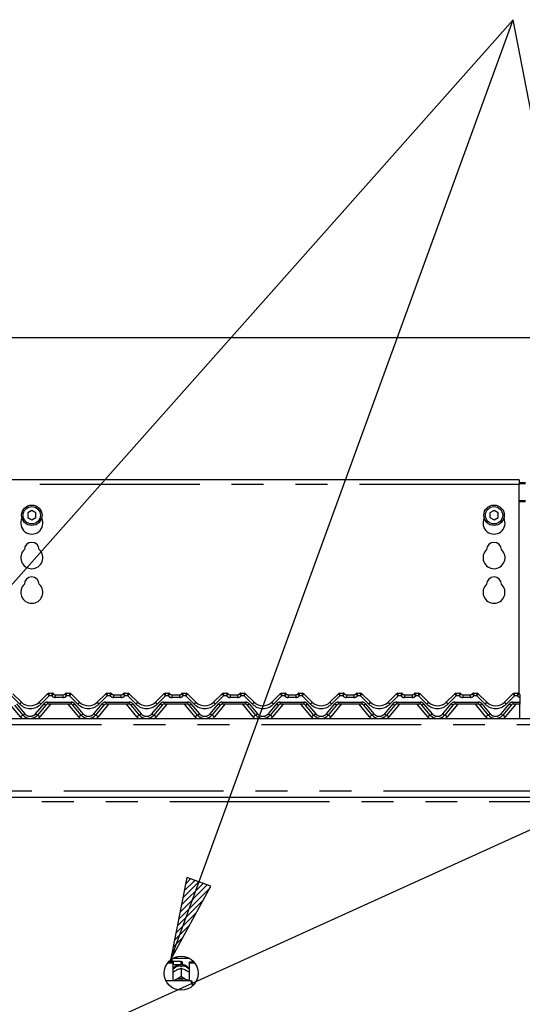
# Model space of a CAD drawing. Extents: x 0 to 415, y 0 to 292.
# Drawn here: x 63 to 83, y 228 to 267 of the extents above; entities that cross this region are included whole.
import ezdxf

# ---------------------------------------------------------------- set-up
doc = ezdxf.new("R2010")
doc.units = 0
doc.linetypes.add('PHANTOM', pattern=[12.7, 6.35, -1.27, 1.27, -1.27, 1.27, -1.27])
doc.layers.add('BEMAßUNG', color=96, linetype='CONTINUOUS')
doc.layers.add('SLD-0', color=179, linetype='CONTINUOUS')
doc.styles.add('SLDTEXTSTYLE0', font='TXT', dxfattribs={"width": 0.75})
doc.styles.add('SLDTEXTSTYLE2', font='TXT', dxfattribs={"width": 0.96})
doc.dimstyles.new('SLDDIMSTYLE1', dxfattribs={"dimtxt": 3.5, "dimasz": 3.302, "dimexe": 0, "dimexo": 0.0625, "dimgap": 0.875, "dimtad": 1, "dimdec": 0, "dimlfac": 20, "dimrnd": 1e-09, "dimzin": 12, "dimtxsty": 'SLDTEXTSTYLE0', "dimblk1": 'NONE', "dimblk2": 'NONE', "dimsah": 1, "dimcen": 0.09, "dimazin": 3, "dimtfac": 1, "dimtofl": 0, "dimtmove": 0, "dimatfit": 3, "dimtolj": 1, "dimtzin": 12})

# ---------------------------------------------------------------- blocks, each defined once
blk = doc.blocks.new('_D_4')
at = {"layer": 'BEMAßUNG'}
for p, q in [((39.085, 247.351), (39.085, 255.371)), ((167.835, 248.014), (167.835, 255.371)), ((39.085, 254.371), (167.835, 254.371))]:
    blk.add_line(p, q, dxfattribs=at)
for points in [[(39.085, 254.371), (42.387, 253.863), (42.387, 254.879)], [(167.835, 254.371), (164.533, 254.879), (164.533, 253.863)]]:
    blk.add_solid(points, dxfattribs=at)
at = {"layer": 'BEMAßUNG', "insert": (112.401, 258.621), "char_height": 3.5, "attachment_point": 1, "style": 'SLDTEXTSTYLE2'}
blk.add_mtext('2060', dxfattribs=at)
blk = doc.blocks.new('_NONE')

msp = doc.modelspace()

# ---------------------------------------------------------------- hatches: boundary and pattern name
at = {"layer": 'BEMAßUNG'}
h = msp.add_hatch(dxfattribs=at)
h.set_pattern_fill('ANSI31', color=256, scale=0.05, style=0)
h.paths.add_polyline_path([(69.503, 232.917), (68.849, 229.64), (70.457, 232.569)], flags=0)

# ---------------------------------------------------------------- linework, layer by layer
for p, q in [((49.191, 229.515), (82.466, 267.002)), ((68.849, 229.64), (82.466, 267.002)), ((89.685, 229.755), (82.466, 267.002)), ((49.041, 219.35), (134.389, 258.065)), ((69.503, 232.917), (68.849, 229.64)), ((70.457, 232.569), (69.503, 232.917)), ((68.849, 229.64), (70.457, 232.569))]:
    msp.add_line(p, q, dxfattribs=at)
at = {"layer": 'SLD-0', "color": 179, "linetype": 'CONTINUOUS'}
for p, q in [((82.71, 248.719), (62.335, 248.719)), ((82.71, 248.719), (82.71, 248.531)), ((82.71, 248.609), (82.96, 248.609)), ((82.71, 248.577), (82.96, 248.577)), ((82.71, 240.208), (82.71, 248.531)), ((63.335, 247.5), (63.173, 247.406)), ((63.173, 247.406), (63.173, 247.219)), ((63.498, 247.406), (63.335, 247.5)), ((63.498, 247.219), (63.498, 247.406)), ((81.71, 247.5), (81.548, 247.406)), ((81.548, 247.406), (81.548, 247.219)), ((81.873, 247.406), (81.71, 247.5)), ((81.873, 247.219), (81.873, 247.406)), ((63.173, 247.219), (63.335, 247.125)), ((63.335, 247.125), (63.498, 247.219)), ((81.548, 247.219), (81.71, 247.125)), ((81.71, 247.125), (81.873, 247.219)), ((62.584, 240.221), (62.919, 239.886)), ((63.626, 239.886), (63.962, 240.221)), ((63.962, 240.221), (63.962, 240.221)), ((64.006, 240.239), (64.153, 240.239)), ((64.705, 240.239), (64.852, 240.239)), ((64.896, 240.221), (65.232, 239.886)), ((64.896, 240.221), (64.896, 240.221)), ((65.939, 239.886), (66.274, 240.221)), ((66.274, 240.221), (66.274, 240.221)), ((66.318, 240.239), (66.465, 240.239)), ((67.018, 240.239), (67.165, 240.239)), ((67.209, 240.221), (67.544, 239.886)), ((67.209, 240.221), (67.209, 240.221)), ((68.251, 239.886), (68.587, 240.221)), ((68.587, 240.221), (68.587, 240.221)), ((68.631, 240.239), (68.778, 240.239)), ((69.33, 240.239), (69.477, 240.239)), ((69.521, 240.221), (69.857, 239.886)), ((69.521, 240.221), (69.521, 240.221)), ((70.564, 239.886), (70.899, 240.221)), ((70.943, 240.239), (71.09, 240.239)), ((71.643, 240.239), (71.79, 240.239)), ((71.834, 240.221), (72.169, 239.886)), ((71.834, 240.221), (71.834, 240.221)), ((72.876, 239.886), (73.212, 240.221)), ((73.256, 240.239), (73.403, 240.239)), ((73.955, 240.239), (74.102, 240.239)), ((74.146, 240.221), (74.482, 239.886)), ((74.146, 240.221), (74.146, 240.221)), ((75.189, 239.886), (75.524, 240.221)), ((75.568, 240.239), (75.715, 240.239)), ((76.268, 240.239), (76.415, 240.239)), ((76.459, 240.221), (76.794, 239.886)), ((76.459, 240.221), (76.459, 240.221)), ((77.501, 239.886), (77.837, 240.221)), ((77.881, 240.239), (78.028, 240.239)), ((78.58, 240.239), (78.727, 240.239)), ((78.771, 240.221), (79.107, 239.886)), ((78.771, 240.221), (78.771, 240.221)), ((79.814, 239.886), (80.149, 240.221)), ((80.193, 240.239), (80.34, 240.239)), ((80.893, 240.239), (81.04, 240.239)), ((81.084, 240.221), (81.419, 239.886)), ((81.084, 240.221), (81.084, 240.221)), ((82.126, 239.886), (82.462, 240.221)), ((82.506, 240.239), (82.653, 240.239)), ((64.278, 240.177), (64.58, 240.177)), ((66.59, 240.177), (66.893, 240.177)), ((68.903, 240.177), (69.205, 240.177)), ((71.215, 240.177), (71.518, 240.177)), ((73.528, 240.177), (73.83, 240.177)), ((75.84, 240.177), (76.143, 240.177)), ((78.153, 240.177), (78.455, 240.177)), ((80.465, 240.177), (80.768, 240.177)), ((82.741, 240.082), (82.741, 240.108)), ((82.741, 240.077), (82.741, 239.886)), ((82.741, 239.886), (82.741, 239.802)), ((62.985, 239.373), (62.654, 239.768)), ((63.891, 239.768), (63.56, 239.373)), ((64.895, 239.802), (63.963, 239.802)), ((65.298, 239.373), (64.966, 239.768)), ((66.204, 239.768), (65.873, 239.373)), ((67.207, 239.802), (66.276, 239.802)), ((67.61, 239.373), (67.279, 239.768)), ((68.516, 239.768), (68.185, 239.373)), ((69.52, 239.802), (68.588, 239.802)), ((69.923, 239.373), (69.591, 239.768)), ((70.829, 239.768), (70.498, 239.373)), ((71.832, 239.802), (70.901, 239.802)), ((72.235, 239.373), (71.904, 239.768)), ((73.141, 239.768), (72.81, 239.373)), ((74.145, 239.802), (73.213, 239.802)), ((74.548, 239.373), (74.216, 239.768)), ((75.454, 239.768), (75.123, 239.373)), ((76.457, 239.802), (75.526, 239.802)), ((76.86, 239.373), (76.529, 239.768)), ((77.766, 239.768), (77.435, 239.373)), ((78.77, 239.802), (77.838, 239.802)), ((79.173, 239.373), (78.841, 239.768)), ((80.079, 239.768), (79.748, 239.373)), ((81.082, 239.802), (80.151, 239.802)), ((81.485, 239.373), (81.154, 239.768)), ((82.391, 239.768), (82.06, 239.373)), ((82.741, 239.802), (82.463, 239.802)), ((82.741, 239.239), (82.741, 239.802)), ((39.21, 239.239), (167.71, 239.239)), ((39.21, 236.114), (167.71, 236.114)), ((68.964, 229.715), (69.582, 229.715)), ((68.735, 229.523), (68.945, 229.523)), ((68.768, 229.562), (68.945, 229.562)), ((68.923, 229.614), (68.819, 229.614)), ((68.954, 229.583), (68.923, 229.614)), ((68.923, 229.562), (68.923, 229.614)), ((68.945, 229.523), (68.945, 229.562)), ((68.945, 229.523), (68.945, 228.815)), ((68.945, 229.449), (68.954, 229.458)), ((69.273, 229.583), (68.954, 229.583)), ((68.954, 229.583), (68.954, 229.458)), ((68.954, 229.458), (69.273, 229.458)), ((69.248, 229.378), (69.248, 229.411)), ((69.273, 229.311), (69.273, 229.311)), ((69.273, 229.311), (69.273, 228.994)), ((69.273, 229.311), (69.273, 229.311)), ((69.298, 229.411), (69.298, 229.378)), ((69.329, 229.527), (69.329, 229.514)), ((69.601, 229.562), (69.778, 229.562)), ((69.601, 229.523), (69.601, 229.562)), ((69.601, 228.815), (69.601, 229.523)), ((69.601, 229.523), (69.81, 229.523)), ((69.056, 229.225), (69.083, 229.238)), ((69.056, 228.855), (69.083, 228.869)), ((69.273, 228.994), (69.273, 228.994)), ((69.273, 228.994), (69.273, 228.994)), ((69.273, 228.994), (69.273, 228.994)), ((69.273, 228.994), (69.273, 228.994)), ((69.273, 228.994), (69.273, 228.994)), ((69.273, 228.994), (69.273, 228.994)), ((69.273, 228.994), (69.273, 228.994)), ((69.273, 228.994), (69.273, 228.994)), ((69.273, 228.994), (69.273, 228.994)), ((69.273, 228.994), (69.273, 228.994)), ((69.463, 229.238), (69.489, 229.225)), ((69.463, 228.869), (69.489, 228.855)), ((69.648, 228.815), (68.668, 228.815)), ((68.999, 228.815), (69.016, 228.829)), ((69.016, 228.829), (69.056, 228.855)), ((69.489, 228.855), (69.529, 228.829)), ((69.529, 228.829), (69.547, 228.815)), ((69.71, 228.679), (69.71, 228.801)), ((69.71, 228.679), (69.71, 228.6))]:
    msp.add_line(p, q, dxfattribs=at)
at = {"layer": 'SLD-0', "color": 8, "linetype": 'PHANTOM'}
for p, q in [((82.71, 248.531), (62.335, 248.531)), ((82.96, 247.884), (82.71, 247.884)), ((82.71, 247.852), (82.96, 247.852)), ((64.006, 240.239), (64.006, 240.239)), ((64.153, 240.239), (64.153, 240.239)), ((64.705, 240.239), (64.705, 240.239)), ((64.852, 240.239), (64.852, 240.239)), ((66.318, 240.239), (66.318, 240.239)), ((66.465, 240.239), (66.465, 240.239)), ((67.018, 240.239), (67.018, 240.239)), ((67.165, 240.239), (67.165, 240.239)), ((68.631, 240.239), (68.631, 240.239)), ((68.778, 240.239), (68.778, 240.239)), ((69.33, 240.239), (69.33, 240.239)), ((69.477, 240.239), (69.477, 240.239)), ((70.943, 240.239), (70.943, 240.239)), ((71.09, 240.239), (71.09, 240.239)), ((71.643, 240.239), (71.643, 240.239)), ((71.79, 240.239), (71.79, 240.239)), ((73.256, 240.239), (73.256, 240.239)), ((73.403, 240.239), (73.403, 240.239)), ((73.955, 240.239), (73.955, 240.239)), ((74.102, 240.239), (74.102, 240.239)), ((75.568, 240.239), (75.568, 240.239)), ((75.715, 240.239), (75.715, 240.239)), ((76.268, 240.239), (76.268, 240.239)), ((76.415, 240.239), (76.415, 240.239)), ((77.881, 240.239), (77.881, 240.239)), ((78.028, 240.239), (78.028, 240.239)), ((78.58, 240.239), (78.58, 240.239)), ((78.727, 240.239), (78.727, 240.239)), ((80.193, 240.239), (80.193, 240.239)), ((80.34, 240.239), (80.34, 240.239)), ((80.893, 240.239), (80.893, 240.239)), ((81.04, 240.239), (81.04, 240.239)), ((82.506, 240.239), (82.506, 240.239)), ((82.653, 240.239), (82.653, 240.239)), ((62.853, 239.81), (62.527, 240.136)), ((62.726, 239.819), (63.057, 239.424)), ((63.488, 239.424), (63.82, 239.819)), ((64.019, 240.136), (63.693, 239.81)), ((63.963, 239.886), (64.895, 239.886)), ((63.963, 239.886), (63.963, 239.802)), ((64.138, 240.136), (64.019, 240.136)), ((64.278, 240.073), (64.278, 240.177)), ((64.58, 240.073), (64.278, 240.073)), ((64.58, 240.073), (64.58, 240.177)), ((64.839, 240.136), (64.72, 240.136)), ((65.165, 239.81), (64.839, 240.136)), ((64.895, 239.886), (64.895, 239.802)), ((65.038, 239.819), (65.37, 239.424)), ((65.801, 239.424), (66.132, 239.819)), ((66.331, 240.136), (66.005, 239.81)), ((66.276, 239.886), (67.207, 239.886)), ((66.276, 239.886), (66.276, 239.802)), ((66.45, 240.136), (66.331, 240.136)), ((66.59, 240.073), (66.59, 240.177)), ((66.893, 240.073), (66.59, 240.073)), ((66.893, 240.073), (66.893, 240.177)), ((67.152, 240.136), (67.033, 240.136)), ((67.478, 239.81), (67.152, 240.136)), ((67.207, 239.886), (67.207, 239.802)), ((67.351, 239.819), (67.682, 239.424)), ((68.113, 239.424), (68.445, 239.819)), ((68.644, 240.136), (68.318, 239.81)), ((68.588, 239.886), (69.52, 239.886)), ((68.588, 239.886), (68.588, 239.802)), ((68.763, 240.136), (68.644, 240.136)), ((68.903, 240.177), (68.903, 240.073)), ((69.205, 240.073), (68.903, 240.073)), ((69.205, 240.177), (69.205, 240.073)), ((69.464, 240.136), (69.345, 240.136)), ((69.79, 239.81), (69.464, 240.136)), ((69.52, 239.886), (69.52, 239.802)), ((69.663, 239.819), (69.995, 239.424)), ((70.426, 239.424), (70.757, 239.819)), ((70.956, 240.136), (70.63, 239.81)), ((70.901, 239.886), (71.832, 239.886)), ((70.901, 239.886), (70.901, 239.802)), ((71.075, 240.136), (70.956, 240.136)), ((71.215, 240.177), (71.215, 240.073)), ((71.518, 240.073), (71.215, 240.073)), ((71.518, 240.177), (71.518, 240.073)), ((71.777, 240.136), (71.658, 240.136)), ((72.103, 239.81), (71.777, 240.136)), ((71.832, 239.886), (71.832, 239.802)), ((71.976, 239.819), (72.307, 239.424)), ((72.738, 239.424), (73.07, 239.819)), ((73.269, 240.136), (72.943, 239.81)), ((73.213, 239.886), (74.145, 239.886)), ((73.213, 239.886), (73.213, 239.802)), ((73.388, 240.136), (73.269, 240.136)), ((73.528, 240.177), (73.528, 240.073)), ((73.83, 240.073), (73.528, 240.073)), ((73.83, 240.177), (73.83, 240.073)), ((74.089, 240.136), (73.97, 240.136)), ((74.415, 239.81), (74.089, 240.136)), ((74.145, 239.886), (74.145, 239.802)), ((74.288, 239.819), (74.62, 239.424)), ((75.051, 239.424), (75.382, 239.819)), ((75.581, 240.136), (75.255, 239.81)), ((75.526, 239.886), (76.457, 239.886)), ((75.526, 239.886), (75.526, 239.802)), ((75.7, 240.136), (75.581, 240.136)), ((75.84, 240.177), (75.84, 240.073)), ((76.143, 240.073), (75.84, 240.073)), ((76.143, 240.177), (76.143, 240.073)), ((76.402, 240.136), (76.283, 240.136)), ((76.728, 239.81), (76.402, 240.136)), ((76.457, 239.886), (76.457, 239.802)), ((76.601, 239.819), (76.932, 239.424)), ((77.363, 239.424), (77.695, 239.819)), ((77.894, 240.136), (77.568, 239.81)), ((77.838, 239.886), (78.77, 239.886)), ((77.838, 239.886), (77.838, 239.802)), ((78.013, 240.136), (77.894, 240.136)), ((78.153, 240.177), (78.153, 240.073)), ((78.455, 240.073), (78.153, 240.073)), ((78.455, 240.177), (78.455, 240.073)), ((78.714, 240.136), (78.595, 240.136)), ((79.04, 239.81), (78.714, 240.136)), ((78.77, 239.886), (78.77, 239.802)), ((78.913, 239.819), (79.245, 239.424)), ((79.676, 239.424), (80.007, 239.819)), ((80.206, 240.136), (79.88, 239.81)), ((80.151, 239.886), (81.082, 239.886)), ((80.151, 239.886), (80.151, 239.802)), ((80.325, 240.136), (80.206, 240.136)), ((80.465, 240.177), (80.465, 240.073)), ((80.768, 240.073), (80.465, 240.073)), ((80.768, 240.177), (80.768, 240.073)), ((81.027, 240.136), (80.908, 240.136)), ((81.353, 239.81), (81.027, 240.136)), ((81.082, 239.886), (81.082, 239.802)), ((81.226, 239.819), (81.557, 239.424)), ((81.988, 239.424), (82.32, 239.819)), ((82.519, 240.136), (82.193, 239.81)), ((82.463, 239.886), (82.741, 239.886)), ((82.463, 239.886), (82.463, 239.802)), ((82.638, 240.136), (82.519, 240.136)), ((62.89, 239.3), (62.468, 239.802)), ((64.077, 239.802), (63.656, 239.3)), ((65.202, 239.3), (64.781, 239.802)), ((66.39, 239.802), (65.968, 239.3)), ((67.515, 239.3), (67.093, 239.802)), ((68.702, 239.802), (68.281, 239.3)), ((69.827, 239.3), (69.406, 239.802)), ((71.015, 239.802), (70.593, 239.3)), ((72.14, 239.3), (71.718, 239.802)), ((73.327, 239.802), (72.906, 239.3)), ((74.452, 239.3), (74.031, 239.802)), ((75.64, 239.802), (75.218, 239.3)), ((76.765, 239.3), (76.343, 239.802)), ((77.952, 239.802), (77.531, 239.3)), ((79.077, 239.3), (78.656, 239.802)), ((80.265, 239.802), (79.843, 239.3)), ((81.39, 239.3), (80.968, 239.802)), ((82.577, 239.802), (82.156, 239.3)), ((167.71, 238.989), (39.21, 238.989)), ((39.21, 236.364), (167.71, 236.364)), ((164.07, 235.927), (42.851, 235.927)), ((69.273, 229.458), (69.273, 229.583))]:
    msp.add_line(p, q, dxfattribs=at)
at = {"layer": 'SLD-0', "color": 179, "linetype": 'CONTINUOUS'}
for centre, radius in [((63.335, 247.312), 0.406), ((63.335, 247.312), 0.344), ((81.71, 247.312), 0.406), ((81.71, 247.312), 0.344), ((69.273, 229.114), 0.675)]:
    msp.add_circle(centre, radius, dxfattribs=at)
for centre, radius, start, end in [((63.335, 247), 0.438, 153.0269, 26.9731), ((81.71, 247), 0.438, 153.0269, 26.9731), ((63.335, 245.937), 0.297, 1.7342, 178.2658), ((81.71, 245.937), 0.297, 1.7342, 178.2658), ((63.335, 245.625), 0.438, 132.7079, 47.2921), ((81.71, 245.625), 0.438, 132.7079, 47.2921), ((63.335, 244.25), 0.437, 132.7079, 47.2921), ((63.335, 244.562), 0.297, 1.7342, 178.2658), ((81.71, 244.25), 0.437, 132.7079, 47.2921), ((81.71, 244.562), 0.297, 1.7342, 178.2658), ((64.006, 240.177), 0.0624, 89.9393, 134.9953), ((64.006, 240.177), 0.0625, 90, 135), ((64.153, 240.177), 0.0625, 36.8699, 90), ((64.292, 240.302), 0.125, 221.8103, 270), ((64.278, 240.271), 0.0938, 216.8825, 270), ((64.566, 240.302), 0.125, 270, 318.1897), ((64.58, 240.271), 0.0938, 270, 323.1175), ((64.705, 240.177), 0.0625, 90, 143.1301), ((64.852, 240.177), 0.0624, 45.0047, 90.0607), ((64.852, 240.177), 0.0625, 45, 90), ((66.318, 240.177), 0.0624, 89.9393, 134.9953), ((66.318, 240.177), 0.0625, 90, 135), ((66.465, 240.177), 0.0625, 36.8699, 90), ((66.605, 240.302), 0.125, 221.8103, 270), ((66.59, 240.271), 0.0938, 216.8825, 270), ((66.878, 240.302), 0.125, 270, 318.1897), ((66.893, 240.271), 0.0938, 270, 323.1175), ((67.018, 240.177), 0.0625, 90, 143.1301), ((67.165, 240.177), 0.0624, 45.0047, 90.0607), ((67.165, 240.177), 0.0625, 45, 90), ((68.631, 240.177), 0.0624, 89.9393, 134.9953), ((68.631, 240.177), 0.0625, 90, 135), ((68.778, 240.177), 0.0625, 36.8699, 90), ((68.917, 240.302), 0.125, 221.8103, 270), ((68.903, 240.271), 0.0937, 216.8825, 270), ((69.191, 240.302), 0.125, 270, 318.1897), ((69.205, 240.271), 0.0938, 270, 323.1175), ((69.33, 240.177), 0.0625, 90, 143.1301), ((69.477, 240.177), 0.0624, 45.0047, 90.0607), ((69.477, 240.177), 0.0625, 45, 90), ((70.943, 240.177), 0.0624, 89.9393, 134.9953), ((70.943, 240.177), 0.0625, 90, 135), ((71.09, 240.177), 0.0625, 36.8699, 90), ((71.23, 240.302), 0.125, 221.8103, 270), ((71.215, 240.271), 0.0938, 216.8825, 270), ((71.503, 240.302), 0.125, 270, 318.1897), ((71.518, 240.271), 0.0938, 270, 323.1175), ((71.643, 240.177), 0.0625, 90, 143.1301), ((71.79, 240.177), 0.0624, 45.0047, 90.0607), ((71.79, 240.177), 0.0625, 45, 90), ((73.256, 240.177), 0.0624, 89.9393, 134.9953), ((73.256, 240.177), 0.0625, 90, 135), ((73.403, 240.177), 0.0625, 36.8699, 90), ((73.542, 240.302), 0.125, 221.8103, 270), ((73.528, 240.271), 0.0938, 216.8825, 270), ((73.816, 240.302), 0.125, 270, 318.1897), ((73.83, 240.271), 0.0938, 270, 323.1175), ((73.955, 240.177), 0.0625, 90, 143.1301), ((74.102, 240.177), 0.0624, 45.0047, 90.0607), ((74.102, 240.177), 0.0625, 45, 90), ((75.568, 240.177), 0.0624, 89.9393, 134.9953), ((75.568, 240.177), 0.0625, 90, 135), ((75.715, 240.177), 0.0625, 36.8699, 90), ((75.855, 240.302), 0.125, 221.8103, 270), ((75.84, 240.271), 0.0938, 216.8825, 270), ((76.128, 240.302), 0.125, 270, 318.1897), ((76.143, 240.271), 0.0938, 270, 323.1175), ((76.268, 240.177), 0.0625, 90, 143.1301), ((76.415, 240.177), 0.0624, 45.0047, 90.0607), ((76.415, 240.177), 0.0625, 45, 90), ((77.881, 240.177), 0.0624, 89.9393, 134.9953), ((77.881, 240.177), 0.0625, 90, 135), ((78.028, 240.177), 0.0625, 36.8699, 90), ((78.167, 240.302), 0.125, 221.8103, 270), ((78.153, 240.271), 0.0938, 216.8825, 270), ((78.441, 240.302), 0.125, 270, 318.1897), ((78.455, 240.271), 0.0938, 270, 323.1175), ((78.58, 240.177), 0.0625, 90, 143.1301), ((78.727, 240.177), 0.0624, 45.0047, 90.0607), ((78.727, 240.177), 0.0625, 45, 90), ((80.193, 240.177), 0.0624, 89.9393, 134.9953), ((80.193, 240.177), 0.0625, 90, 135), ((80.34, 240.177), 0.0625, 36.8699, 90), ((80.48, 240.302), 0.125, 221.8103, 270), ((80.465, 240.271), 0.0938, 216.8825, 270), ((80.753, 240.302), 0.125, 270, 318.1897), ((80.768, 240.271), 0.0938, 270, 323.1175), ((80.893, 240.177), 0.0625, 90, 143.1301), ((81.04, 240.177), 0.0624, 45.0047, 90.0607), ((81.04, 240.177), 0.0625, 45, 90), ((82.506, 240.177), 0.0624, 89.9393, 134.9953), ((82.506, 240.177), 0.0625, 90, 135), ((82.653, 240.177), 0.0625, 36.8699, 90), ((82.792, 240.302), 0.125, 221.8103, 245.7369), ((82.778, 240.271), 0.0937, 216.8825, 247.0129), ((63.273, 240.239), 0.5, 225, 315), ((65.585, 240.239), 0.5, 225, 315), ((67.898, 240.239), 0.5, 225, 315), ((70.21, 240.239), 0.5, 225, 315), ((72.523, 240.239), 0.5, 225, 315), ((74.835, 240.239), 0.5, 225, 315), ((77.148, 240.239), 0.5, 225, 315), ((79.46, 240.239), 0.5, 225, 315), ((81.773, 240.239), 0.5, 225, 315), ((63.963, 239.708), 0.0938, 90, 140), ((64.895, 239.708), 0.0938, 40, 90), ((66.276, 239.708), 0.0938, 90, 140), ((67.207, 239.708), 0.0938, 40, 90), ((68.588, 239.708), 0.0938, 90, 140), ((69.52, 239.708), 0.0938, 40, 90), ((70.901, 239.708), 0.0938, 90, 140), ((71.832, 239.708), 0.0938, 40, 90), ((73.213, 239.708), 0.0938, 90, 140), ((74.145, 239.708), 0.0938, 40, 90), ((75.526, 239.708), 0.0938, 90, 140), ((76.457, 239.708), 0.0938, 40, 90), ((77.838, 239.708), 0.0938, 90, 140), ((78.77, 239.708), 0.0938, 40, 90), ((80.151, 239.708), 0.0938, 90, 140), ((81.082, 239.708), 0.0938, 40, 90), ((82.463, 239.708), 0.0938, 90, 140), ((63.273, 239.614), 0.375, 220, 320), ((65.585, 239.614), 0.375, 220, 320), ((67.898, 239.614), 0.375, 220, 320), ((70.21, 239.614), 0.375, 220, 320), ((72.523, 239.614), 0.375, 220, 320), ((74.835, 239.614), 0.375, 220, 320), ((77.148, 239.614), 0.375, 220, 320), ((79.46, 239.614), 0.375, 220, 320), ((81.773, 239.614), 0.375, 220, 320), ((69.273, 228.93), 0.448, 86.8022, 93.1978), ((69.273, 229.527), 0.0562, 0, 90), ((69.273, 229.514), 0.0563, 270, 0), ((69.273, 228.468), 0.443, 64.6149, 115.3851), ((69.273, 228.48), 0.374, 63.4996, 116.5004)]:
    msp.add_arc(centre, radius, start, end, dxfattribs=at)
at = {"layer": 'SLD-0', "color": 8, "linetype": 'PHANTOM'}
for centre, radius, start, end in [((64.153, 240.177), 0.0624, 36.8933, 90.0901), ((64.705, 240.177), 0.0624, 89.9099, 143.1067), ((66.465, 240.177), 0.0624, 36.8933, 90.0901), ((67.018, 240.177), 0.0624, 89.9099, 143.1067), ((68.778, 240.177), 0.0624, 36.8933, 90.0901), ((69.33, 240.177), 0.0624, 89.9099, 143.1067), ((71.09, 240.177), 0.0624, 36.8933, 90.0901), ((71.643, 240.177), 0.0624, 89.9099, 143.1067), ((73.403, 240.177), 0.0624, 36.8933, 90.0901), ((73.955, 240.177), 0.0624, 89.9099, 143.1067), ((75.715, 240.177), 0.0624, 36.8933, 90.0901), ((76.268, 240.177), 0.0624, 89.9099, 143.1067), ((78.028, 240.177), 0.0624, 36.8933, 90.0901), ((78.58, 240.177), 0.0624, 89.9099, 143.1067), ((80.34, 240.177), 0.0624, 36.8933, 90.0901), ((80.893, 240.177), 0.0624, 89.9099, 143.1067), ((82.653, 240.177), 0.0624, 36.8933, 90.0901), ((62.622, 240.078), 0.354, 310.7358, 327.1387), ((63.923, 240.078), 0.354, 212.8613, 229.2642), ((63.963, 239.698), 0.188, 90, 140), ((64.01, 240.014), 0.272, 225.6353, 244.1773), ((64.278, 240.261), 0.188, 221.8103, 270), ((64.58, 240.261), 0.188, 270, 318.1897), ((64.895, 239.698), 0.188, 40, 90), ((64.848, 240.014), 0.272, 295.8227, 314.3647), ((64.935, 240.078), 0.354, 310.7358, 327.1387), ((66.236, 240.078), 0.354, 212.8613, 229.2642), ((66.276, 239.698), 0.188, 90, 140), ((66.323, 240.014), 0.272, 225.6353, 244.1773), ((66.59, 240.261), 0.188, 221.8103, 270), ((66.893, 240.261), 0.188, 270, 318.1897), ((67.207, 239.698), 0.188, 40, 90), ((67.16, 240.014), 0.272, 295.8227, 314.3647), ((67.247, 240.078), 0.354, 310.7358, 327.1387), ((68.548, 240.078), 0.354, 212.8613, 229.2642), ((68.588, 239.698), 0.188, 90, 140), ((68.635, 240.014), 0.272, 225.6353, 244.1773), ((68.903, 240.261), 0.188, 221.8103, 270), ((69.205, 240.261), 0.188, 270, 318.1897), ((69.52, 239.698), 0.188, 40, 90), ((69.473, 240.014), 0.272, 295.8227, 314.3647), ((69.56, 240.078), 0.354, 310.7358, 327.1387), ((70.861, 240.078), 0.354, 212.8613, 229.2642), ((70.901, 239.698), 0.188, 90, 140), ((70.948, 240.014), 0.272, 225.6353, 244.1773), ((71.215, 240.261), 0.188, 221.8103, 270), ((71.518, 240.261), 0.188, 270, 318.1897), ((71.832, 239.698), 0.188, 40, 90), ((71.785, 240.014), 0.272, 295.8227, 314.3647), ((71.872, 240.078), 0.354, 310.7358, 327.1387), ((73.173, 240.078), 0.354, 212.8613, 229.2642), ((73.213, 239.698), 0.188, 90, 140), ((73.26, 240.014), 0.272, 225.6353, 244.1773), ((73.528, 240.261), 0.188, 221.8103, 270), ((73.83, 240.261), 0.188, 270, 318.1897), ((74.145, 239.698), 0.188, 40, 90), ((74.098, 240.014), 0.272, 295.8227, 314.3647), ((74.185, 240.078), 0.354, 310.7358, 327.1387), ((75.486, 240.078), 0.354, 212.8613, 229.2642), ((75.526, 239.698), 0.188, 90, 140), ((75.573, 240.014), 0.272, 225.6353, 244.1773), ((75.84, 240.261), 0.188, 221.8103, 270), ((76.143, 240.261), 0.188, 270, 318.1897), ((76.457, 239.698), 0.188, 40, 90), ((76.41, 240.014), 0.272, 295.8227, 314.3647), ((76.497, 240.078), 0.354, 310.7358, 327.1387), ((77.798, 240.078), 0.354, 212.8613, 229.2642), ((77.838, 239.698), 0.188, 90, 140), ((77.885, 240.014), 0.272, 225.6353, 244.1773), ((78.153, 240.261), 0.188, 221.8103, 270), ((78.455, 240.261), 0.188, 270, 318.1897), ((78.77, 239.698), 0.188, 40, 90), ((78.723, 240.014), 0.272, 295.8227, 314.3647), ((78.81, 240.078), 0.354, 310.7358, 327.1387), ((80.111, 240.078), 0.354, 212.8613, 229.2642), ((80.151, 239.698), 0.188, 90, 140), ((80.198, 240.014), 0.272, 225.6353, 244.1773), ((80.465, 240.261), 0.188, 221.8103, 270), ((80.768, 240.261), 0.188, 270, 318.1897), ((81.082, 239.698), 0.188, 40, 90), ((81.035, 240.014), 0.272, 295.8227, 314.3647), ((81.122, 240.078), 0.354, 310.7358, 327.1387), ((82.423, 240.078), 0.354, 212.8613, 229.2642), ((82.463, 239.698), 0.188, 90, 140), ((82.51, 240.014), 0.272, 225.6353, 244.1773), ((82.778, 240.261), 0.187, 221.8103, 258.74), ((63.273, 240.23), 0.594, 225, 315), ((62.867, 239.619), 0.272, 295.8227, 314.3647), ((63.273, 239.605), 0.281, 220, 320), ((63.679, 239.619), 0.272, 225.6353, 244.1773), ((65.585, 240.23), 0.594, 225, 315), ((65.179, 239.619), 0.272, 295.8227, 314.3647), ((65.585, 239.605), 0.281, 220, 320), ((65.991, 239.619), 0.272, 225.6353, 244.1773), ((67.898, 240.23), 0.594, 225, 315), ((67.492, 239.619), 0.272, 295.8227, 314.3647), ((67.898, 239.605), 0.281, 220, 320), ((68.304, 239.619), 0.272, 225.6353, 244.1773), ((70.21, 240.23), 0.594, 225, 315), ((69.804, 239.619), 0.272, 295.8227, 314.3647), ((70.21, 239.605), 0.281, 220, 320), ((70.616, 239.619), 0.272, 225.6353, 244.1773), ((72.523, 240.23), 0.594, 225, 315), ((72.117, 239.619), 0.272, 295.8227, 314.3647), ((72.523, 239.605), 0.281, 220, 320), ((72.929, 239.619), 0.272, 225.6353, 244.1773), ((74.835, 240.23), 0.594, 225, 315), ((74.429, 239.619), 0.272, 295.8227, 314.3647), ((74.835, 239.605), 0.281, 220, 320), ((75.241, 239.619), 0.272, 225.6353, 244.1773), ((77.148, 240.23), 0.594, 225, 315), ((76.742, 239.619), 0.272, 295.8227, 314.3647), ((77.148, 239.605), 0.281, 220, 320), ((77.554, 239.619), 0.272, 225.6353, 244.1773), ((79.46, 240.23), 0.594, 225, 315), ((79.054, 239.619), 0.272, 295.8227, 314.3647), ((79.46, 239.605), 0.281, 220, 320), ((79.866, 239.619), 0.272, 225.6353, 244.1773), ((81.773, 240.23), 0.594, 225, 315), ((81.367, 239.619), 0.272, 295.8227, 314.3647), ((81.773, 239.605), 0.281, 220, 320), ((82.179, 239.619), 0.272, 225.6353, 244.1773), ((63.393, 238.746), 0.748, 122.9909, 132.2578), ((63.273, 239.621), 0.5, 220, 229.7368), ((63.153, 238.746), 0.748, 47.7422, 57.0091), ((63.273, 239.621), 0.5, 310.2632, 320), ((65.705, 238.746), 0.748, 122.9909, 132.2578), ((65.585, 239.621), 0.5, 220, 229.7368), ((65.465, 238.746), 0.748, 47.7422, 57.0091), ((65.585, 239.621), 0.5, 310.2632, 320), ((68.018, 238.746), 0.748, 122.9909, 132.2578), ((67.898, 239.621), 0.5, 220, 229.7368), ((67.778, 238.746), 0.748, 47.7422, 57.0091), ((67.898, 239.621), 0.5, 310.2632, 320), ((70.33, 238.746), 0.748, 122.9909, 132.2578), ((70.21, 239.621), 0.5, 220, 229.7368), ((70.09, 238.746), 0.748, 47.7422, 57.0091), ((70.21, 239.621), 0.5, 310.2632, 320), ((72.643, 238.746), 0.748, 122.9909, 132.2578), ((72.523, 239.621), 0.5, 220, 229.7368), ((72.403, 238.746), 0.748, 47.7422, 57.0091), ((72.523, 239.621), 0.5, 310.2632, 320), ((74.955, 238.746), 0.748, 122.9909, 132.2578), ((74.835, 239.621), 0.5, 220, 229.7368), ((74.715, 238.746), 0.748, 47.7422, 57.0091), ((74.835, 239.621), 0.5, 310.2632, 320), ((77.268, 238.746), 0.748, 122.9909, 132.2578), ((77.148, 239.621), 0.5, 220, 229.7368), ((77.028, 238.746), 0.748, 47.7422, 57.0091), ((77.148, 239.621), 0.5, 310.2632, 320), ((79.58, 238.746), 0.748, 122.9909, 132.2578), ((79.46, 239.621), 0.5, 220, 229.7368), ((79.34, 238.746), 0.748, 47.7422, 57.0091), ((79.46, 239.621), 0.5, 310.2632, 320), ((81.893, 238.746), 0.748, 122.9909, 132.2578), ((81.773, 239.621), 0.5, 220, 229.7368), ((81.653, 238.746), 0.748, 47.7422, 57.0091), ((81.773, 239.621), 0.5, 310.2632, 320), ((69.266, 228.993), 0.419, 92.5513, 140.2281), ((69.28, 228.994), 0.417, 39.6605, 87.5601)]:
    msp.add_arc(centre, radius, start, end, dxfattribs=at)
for centre, major_axis, ratio, start_param, end_param in [((64.019, 240.146), (-0.0571, 0.0755), 0.062703, 0.008678, 1.653455), ((64.019, 240.146), (-0.0129, 0.0937), 0.014218, 0.028779, 1.673556), ((64.839, 240.146), (0.0129, 0.0937), 0.014218, 4.60963, 6.254406), ((64.839, 240.146), (0.0571, 0.0755), 0.062703, 4.629731, 6.274507), ((66.331, 240.146), (-0.0571, 0.0755), 0.062703, 0.008678, 1.653455), ((66.331, 240.146), (-0.0129, 0.0937), 0.014218, 0.028779, 1.673556), ((67.152, 240.146), (0.0129, 0.0937), 0.014218, 4.60963, 6.254406), ((67.152, 240.146), (0.0571, 0.0755), 0.062703, 4.629731, 6.274507), ((68.644, 240.146), (-0.0571, 0.0755), 0.062703, 0.008678, 1.653455), ((68.644, 240.146), (-0.0129, 0.0937), 0.014218, 0.028779, 1.673556), ((69.464, 240.146), (0.0129, 0.0937), 0.014218, 4.60963, 6.254406), ((69.464, 240.146), (0.0571, 0.0755), 0.062703, 4.629731, 6.274507), ((70.956, 240.146), (-0.0571, 0.0755), 0.062703, 0.008678, 1.653455), ((70.956, 240.146), (-0.0129, 0.0937), 0.014218, 0.028779, 1.673556), ((71.777, 240.146), (0.0129, 0.0937), 0.014218, 4.60963, 6.254406), ((71.777, 240.146), (0.0571, 0.0755), 0.062703, 4.629731, 6.274507), ((73.269, 240.146), (-0.0571, 0.0755), 0.062703, 0.008678, 1.653455), ((73.269, 240.146), (-0.0129, 0.0937), 0.014218, 0.028779, 1.673556), ((74.089, 240.146), (0.0129, 0.0937), 0.014218, 4.60963, 6.254406), ((74.089, 240.146), (0.0571, 0.0755), 0.062703, 4.629731, 6.274507), ((75.581, 240.146), (-0.0571, 0.0755), 0.062703, 0.008678, 1.653455), ((75.581, 240.146), (-0.0129, 0.0937), 0.014218, 0.028779, 1.673556), ((76.402, 240.146), (0.0129, 0.0937), 0.014218, 4.60963, 6.254406), ((76.402, 240.146), (0.0571, 0.0755), 0.062703, 4.629731, 6.274507), ((77.894, 240.146), (-0.0571, 0.0755), 0.062703, 0.008678, 1.653455), ((77.894, 240.146), (-0.0129, 0.0937), 0.014218, 0.028779, 1.673556), ((78.714, 240.146), (0.0129, 0.0937), 0.014218, 4.60963, 6.254406), ((78.714, 240.146), (0.0571, 0.0755), 0.062703, 4.629731, 6.274507), ((80.206, 240.146), (-0.0571, 0.0755), 0.062703, 0.008678, 1.653455), ((80.206, 240.146), (-0.0129, 0.0937), 0.014218, 0.028779, 1.673556), ((81.027, 240.146), (0.0129, 0.0937), 0.014218, 4.60963, 6.254406), ((81.027, 240.146), (0.0571, 0.0755), 0.062703, 4.629731, 6.274507), ((82.519, 240.146), (-0.0571, 0.0755), 0.062703, 0.008678, 1.653455), ((82.519, 240.146), (-0.0129, 0.0937), 0.014218, 0.028779, 1.673556)]:
    msp.add_ellipse(centre, major_axis=major_axis, ratio=ratio, start_param=start_param, end_param=end_param, dxfattribs=at)
for points, knots in [([(64.138, 240.136), (64.138, 240.136), (64.14, 240.148), (64.143, 240.171), (64.148, 240.2), (64.151, 240.221), (64.153, 240.236), (64.153, 240.238), (64.153, 240.239)], [0, 0, 0, 0, 0.003392, 0.241398, 0.441072, 0.627698, 0.812321, 1, 1, 1, 1]), ([(64.138, 240.136), (64.138, 240.136), (64.146, 240.145), (64.161, 240.163), (64.18, 240.185), (64.193, 240.2), (64.202, 240.211), (64.202, 240.213), (64.203, 240.214)], [0, 0, 0, 0, 0.003398, 0.241453, 0.440851, 0.627296, 0.812014, 1, 1, 1, 1]), ([(64.72, 240.136), (64.72, 240.136), (64.712, 240.145), (64.697, 240.163), (64.678, 240.185), (64.664, 240.2), (64.656, 240.211), (64.655, 240.213), (64.655, 240.214)], [0, 0, 0, 0, 0.003398, 0.241453, 0.440851, 0.627296, 0.812014, 1, 1, 1, 1]), ([(64.72, 240.136), (64.72, 240.136), (64.718, 240.148), (64.715, 240.171), (64.71, 240.2), (64.707, 240.221), (64.705, 240.236), (64.705, 240.238), (64.705, 240.239)], [0, 0, 0, 0, 0.003392, 0.241398, 0.441072, 0.627698, 0.812321, 1, 1, 1, 1]), ([(66.45, 240.136), (66.45, 240.136), (66.452, 240.148), (66.456, 240.171), (66.46, 240.2), (66.463, 240.221), (66.465, 240.236), (66.465, 240.238), (66.465, 240.239)], [0, 0, 0, 0, 0.003392, 0.241398, 0.441072, 0.627698, 0.812321, 1, 1, 1, 1]), ([(66.45, 240.136), (66.451, 240.136), (66.458, 240.145), (66.473, 240.163), (66.492, 240.185), (66.506, 240.2), (66.515, 240.211), (66.515, 240.213), (66.515, 240.214)], [0, 0, 0, 0, 0.003398, 0.241453, 0.440851, 0.627296, 0.812014, 1, 1, 1, 1]), ([(67.033, 240.136), (67.032, 240.136), (67.025, 240.145), (67.01, 240.163), (66.991, 240.185), (66.977, 240.2), (66.968, 240.211), (66.968, 240.213), (66.968, 240.214)], [0, 0, 0, 0, 0.003398, 0.241453, 0.440851, 0.627296, 0.812014, 1, 1, 1, 1]), ([(67.033, 240.136), (67.033, 240.136), (67.031, 240.148), (67.027, 240.171), (67.023, 240.2), (67.02, 240.221), (67.018, 240.236), (67.018, 240.238), (67.018, 240.239)], [0, 0, 0, 0, 0.003392, 0.241398, 0.441072, 0.627698, 0.812321, 1, 1, 1, 1]), ([(68.763, 240.136), (68.763, 240.136), (68.765, 240.148), (68.768, 240.171), (68.773, 240.2), (68.776, 240.221), (68.778, 240.236), (68.778, 240.238), (68.778, 240.239)], [0, 0, 0, 0, 0.003392, 0.241398, 0.441072, 0.627698, 0.812321, 1, 1, 1, 1]), ([(68.763, 240.136), (68.763, 240.136), (68.771, 240.145), (68.786, 240.163), (68.805, 240.185), (68.818, 240.2), (68.827, 240.211), (68.827, 240.213), (68.828, 240.214)], [0, 0, 0, 0, 0.003398, 0.241453, 0.440851, 0.627296, 0.812014, 1, 1, 1, 1]), ([(69.28, 240.214), (69.28, 240.213), (69.281, 240.211), (69.289, 240.2), (69.303, 240.185), (69.322, 240.163), (69.337, 240.145), (69.345, 240.136), (69.345, 240.136)], [0, 0, 0, 0, 0.187986, 0.372704, 0.559149, 0.758547, 0.996602, 1, 1, 1, 1]), ([(69.33, 240.239), (69.33, 240.238), (69.33, 240.236), (69.332, 240.221), (69.335, 240.2), (69.34, 240.171), (69.343, 240.148), (69.345, 240.136), (69.345, 240.136)], [0, 0, 0, 0, 0.187679, 0.372302, 0.558928, 0.758602, 0.996608, 1, 1, 1, 1]), ([(71.09, 240.239), (71.09, 240.238), (71.09, 240.236), (71.088, 240.221), (71.085, 240.2), (71.081, 240.171), (71.077, 240.148), (71.075, 240.136), (71.075, 240.136)], [0, 0, 0, 0, 0.187679, 0.372302, 0.558928, 0.758602, 0.996608, 1, 1, 1, 1]), ([(71.14, 240.214), (71.14, 240.213), (71.14, 240.211), (71.131, 240.2), (71.117, 240.185), (71.098, 240.163), (71.083, 240.145), (71.076, 240.136), (71.075, 240.136)], [0, 0, 0, 0, 0.187986, 0.372704, 0.559149, 0.758547, 0.996602, 1, 1, 1, 1]), ([(71.593, 240.214), (71.593, 240.213), (71.593, 240.211), (71.602, 240.2), (71.616, 240.185), (71.635, 240.163), (71.65, 240.145), (71.657, 240.136), (71.658, 240.136)], [0, 0, 0, 0, 0.187986, 0.372704, 0.559149, 0.758547, 0.996602, 1, 1, 1, 1]), ([(71.643, 240.239), (71.643, 240.238), (71.643, 240.236), (71.645, 240.221), (71.648, 240.2), (71.652, 240.171), (71.656, 240.148), (71.658, 240.136), (71.658, 240.136)], [0, 0, 0, 0, 0.187679, 0.372302, 0.558928, 0.758602, 0.996608, 1, 1, 1, 1]), ([(73.403, 240.239), (73.403, 240.238), (73.403, 240.236), (73.401, 240.221), (73.398, 240.2), (73.393, 240.171), (73.39, 240.148), (73.388, 240.136), (73.388, 240.136)], [0, 0, 0, 0, 0.187679, 0.372302, 0.558928, 0.758602, 0.996608, 1, 1, 1, 1]), ([(73.453, 240.214), (73.452, 240.213), (73.452, 240.211), (73.443, 240.2), (73.43, 240.185), (73.411, 240.163), (73.396, 240.145), (73.388, 240.136), (73.388, 240.136)], [0, 0, 0, 0, 0.187986, 0.372704, 0.559149, 0.758547, 0.996602, 1, 1, 1, 1]), ([(73.905, 240.214), (73.905, 240.213), (73.906, 240.211), (73.914, 240.2), (73.928, 240.185), (73.947, 240.163), (73.962, 240.145), (73.97, 240.136), (73.97, 240.136)], [0, 0, 0, 0, 0.187986, 0.372704, 0.559149, 0.758547, 0.996602, 1, 1, 1, 1]), ([(73.955, 240.239), (73.955, 240.238), (73.955, 240.236), (73.957, 240.221), (73.96, 240.2), (73.965, 240.171), (73.968, 240.148), (73.97, 240.136), (73.97, 240.136)], [0, 0, 0, 0, 0.187679, 0.372302, 0.558928, 0.758602, 0.996608, 1, 1, 1, 1]), ([(75.715, 240.239), (75.715, 240.238), (75.715, 240.236), (75.713, 240.221), (75.71, 240.2), (75.706, 240.171), (75.702, 240.148), (75.7, 240.136), (75.7, 240.136)], [0, 0, 0, 0, 0.1876791, 0.372302, 0.5589278, 0.7586016, 0.9966082, 1, 1, 1, 1]), ([(75.765, 240.214), (75.765, 240.213), (75.765, 240.211), (75.756, 240.2), (75.742, 240.185), (75.723, 240.163), (75.708, 240.145), (75.701, 240.136), (75.7, 240.136)], [0, 0, 0, 0, 0.187986, 0.372704, 0.559149, 0.758547, 0.996602, 1, 1, 1, 1]), ([(76.218, 240.214), (76.218, 240.213), (76.218, 240.211), (76.227, 240.2), (76.241, 240.185), (76.26, 240.163), (76.275, 240.145), (76.282, 240.136), (76.283, 240.136)], [0, 0, 0, 0, 0.187986, 0.372704, 0.559149, 0.758547, 0.996602, 1, 1, 1, 1]), ([(76.268, 240.239), (76.268, 240.238), (76.268, 240.236), (76.27, 240.221), (76.273, 240.2), (76.277, 240.171), (76.281, 240.148), (76.283, 240.136), (76.283, 240.136)], [0, 0, 0, 0, 0.187679, 0.372302, 0.558928, 0.758602, 0.996608, 1, 1, 1, 1]), ([(78.028, 240.239), (78.028, 240.238), (78.028, 240.236), (78.026, 240.221), (78.023, 240.2), (78.018, 240.171), (78.015, 240.148), (78.013, 240.136), (78.013, 240.136)], [0, 0, 0, 0, 0.187679, 0.372302, 0.558928, 0.758602, 0.996608, 1, 1, 1, 1]), ([(78.078, 240.214), (78.077, 240.213), (78.077, 240.211), (78.068, 240.2), (78.055, 240.185), (78.036, 240.163), (78.021, 240.145), (78.013, 240.136), (78.013, 240.136)], [0, 0, 0, 0, 0.1879865, 0.3727044, 0.5591487, 0.7585473, 0.996602, 1, 1, 1, 1]), ([(78.53, 240.214), (78.53, 240.213), (78.531, 240.211), (78.539, 240.2), (78.553, 240.185), (78.572, 240.163), (78.587, 240.145), (78.595, 240.136), (78.595, 240.136)], [0, 0, 0, 0, 0.187986, 0.372704, 0.559149, 0.758547, 0.996602, 1, 1, 1, 1]), ([(78.58, 240.239), (78.58, 240.238), (78.58, 240.236), (78.582, 240.221), (78.585, 240.2), (78.59, 240.171), (78.593, 240.148), (78.595, 240.136), (78.595, 240.136)], [0, 0, 0, 0, 0.187679, 0.372302, 0.558928, 0.758602, 0.996608, 1, 1, 1, 1]), ([(80.34, 240.239), (80.34, 240.238), (80.34, 240.236), (80.338, 240.221), (80.335, 240.2), (80.331, 240.171), (80.327, 240.148), (80.325, 240.136), (80.325, 240.136)], [0, 0, 0, 0, 0.1876791, 0.372302, 0.5589278, 0.7586016, 0.9966082, 1, 1, 1, 1]), ([(80.39, 240.214), (80.39, 240.213), (80.39, 240.211), (80.381, 240.2), (80.367, 240.185), (80.348, 240.163), (80.333, 240.145), (80.326, 240.136), (80.325, 240.136)], [0, 0, 0, 0, 0.187986, 0.372704, 0.559149, 0.758547, 0.996602, 1, 1, 1, 1]), ([(80.843, 240.214), (80.843, 240.213), (80.843, 240.211), (80.852, 240.2), (80.866, 240.185), (80.885, 240.163), (80.9, 240.145), (80.907, 240.136), (80.908, 240.136)], [0, 0, 0, 0, 0.187986, 0.372704, 0.559149, 0.758547, 0.996602, 1, 1, 1, 1]), ([(80.893, 240.239), (80.893, 240.238), (80.893, 240.236), (80.895, 240.221), (80.898, 240.2), (80.902, 240.171), (80.906, 240.148), (80.908, 240.136), (80.908, 240.136)], [0, 0, 0, 0, 0.187679, 0.372302, 0.558928, 0.758602, 0.996608, 1, 1, 1, 1]), ([(82.653, 240.239), (82.653, 240.238), (82.653, 240.236), (82.651, 240.221), (82.648, 240.2), (82.643, 240.171), (82.64, 240.148), (82.638, 240.136), (82.638, 240.136)], [0, 0, 0, 0, 0.187679, 0.372302, 0.558928, 0.758602, 0.996608, 1, 1, 1, 1]), ([(82.703, 240.214), (82.702, 240.213), (82.702, 240.211), (82.693, 240.2), (82.68, 240.185), (82.661, 240.163), (82.646, 240.145), (82.638, 240.136), (82.638, 240.136)], [0, 0, 0, 0, 0.187986, 0.372704, 0.559149, 0.758547, 0.996602, 1, 1, 1, 1])]:
    msp.add_open_spline(points, degree=3, knots=knots, dxfattribs=at)
at = {"layer": 'SLD-0', "color": 179, "linetype": 'CONTINUOUS'}
for points, knots in [([(82.741, 240.184), (82.741, 240.183), (82.741, 240.181), (82.741, 240.166), (82.741, 240.143), (82.741, 240.112), (82.741, 240.089), (82.741, 240.077)], [0, 0, 0, 0, 0.186996, 0.373737, 0.567819, 0.775067, 1, 1, 1, 1]), ([(69.254, 229.458), (69.226, 229.455), (69.167, 229.448), (69.082, 229.414), (69.007, 229.36), (68.96, 229.316), (68.945, 229.288), (68.945, 229.288)], [0, 0, 0, 0, 0.232358, 0.482278, 0.738788, 0.99932, 1, 1, 1, 1]), ([(69.083, 229.238), (69.087, 229.241), (69.133, 229.264), (69.199, 229.29), (69.255, 229.306), (69.273, 229.311)], [0, 0, 0, 0, 0.0693289, 0.6976781, 1, 1, 1, 1]), ([(69.273, 229.311), (69.307, 229.301), (69.368, 229.283), (69.434, 229.252), (69.463, 229.238)], [0, 0, 0, 0, 0.5706743, 1, 1, 1, 1]), ([(69.601, 229.284), (69.595, 229.293), (69.575, 229.326), (69.524, 229.372), (69.453, 229.419), (69.374, 229.449), (69.319, 229.455), (69.292, 229.458)], [0, 0, 0, 0, 0.083027, 0.317378, 0.549335, 0.780911, 1, 1, 1, 1]), ([(68.945, 229.154), (68.954, 229.161), (68.989, 229.187), (69.028, 229.209), (69.056, 229.225)], [0, 0, 0, 0, 0.257974, 1, 1, 1, 1]), ([(69.273, 228.994), (69.238, 228.968), (69.177, 228.923), (69.111, 228.885), (69.083, 228.869)], [0, 0, 0, 0, 0.5706743, 1, 1, 1, 1]), ([(69.463, 228.869), (69.458, 228.871), (69.412, 228.896), (69.347, 228.939), (69.291, 228.981), (69.273, 228.994)], [0, 0, 0, 0, 0.0693289, 0.6976781, 1, 1, 1, 1]), ([(69.489, 229.225), (69.494, 229.222), (69.532, 229.201), (69.569, 229.176), (69.601, 229.154)], [0, 0, 0, 0, 0.119811, 1, 1, 1, 1]), ([(69.056, 228.855), (69.052, 228.853), (69.02, 228.836), (68.989, 228.825), (68.962, 228.815)], [0, 0, 0, 0, 0.141733, 1, 1, 1, 1]), ([(69.579, 228.815), (69.577, 228.816), (69.549, 228.825), (69.518, 228.84), (69.489, 228.855)], [0, 0, 0, 0, 0.069413, 1, 1, 1, 1]), ([(69.71, 228.679), (69.702, 228.704), (69.686, 228.75), (69.66, 228.794), (69.648, 228.815)], [0, 0, 0, 0, 0.5233396, 1, 1, 1, 1]), ([(69.648, 228.815), (69.67, 228.811), (69.695, 228.806), (69.709, 228.801), (69.71, 228.801)], [0, 0, 0, 0, 0.915507, 1, 1, 1, 1])]:
    msp.add_open_spline(points, degree=3, knots=knots, dxfattribs=at)

# ---------------------------------------------------------------- dimensions: what is measured, and where the dimension line sits
at = {"layer": 'BEMAßUNG'}
dim = msp.add_linear_dim(base=(39.085, 254.371), p1=(167.835, 247.014), p2=(39.085, 246.351), dimstyle='SLDDIMSTYLE1', dxfattribs=at)
dim.commit()
dim.dimension.update_dxf_attribs({"geometry": '_D_4', "text_midpoint": (117.573, 254.371), "dimtype": 160})

doc.saveas('drawing.dxf')
